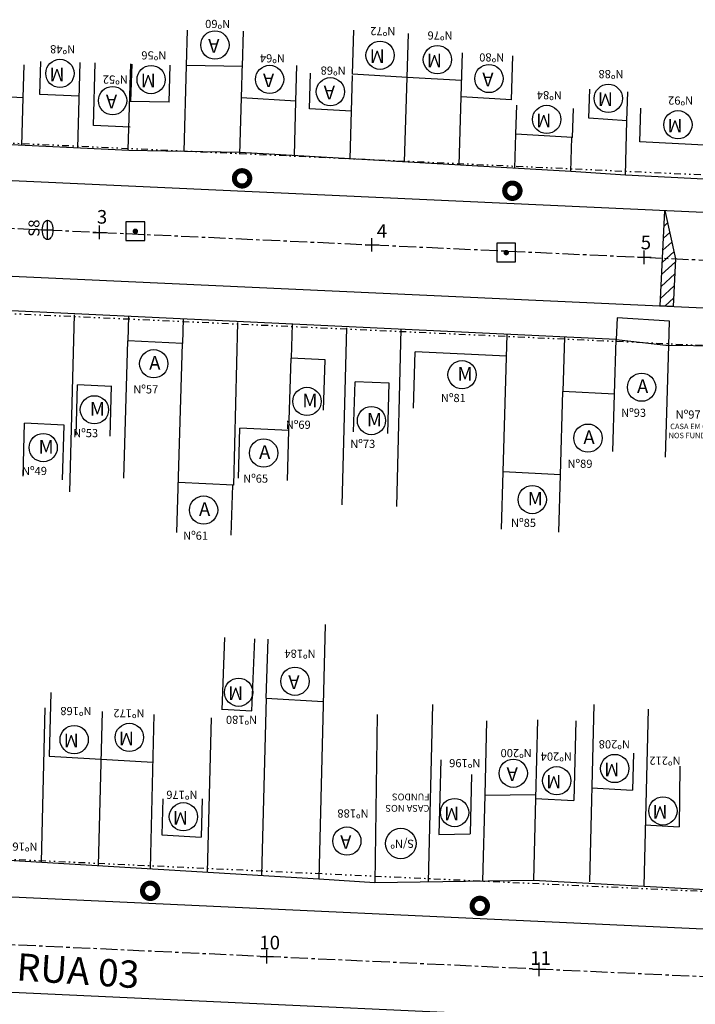
# Model space of a CAD drawing. Extents: x 0 to 381180, y 0 to 1350136.
# Drawn here: x 190543 to 190592, y 675351 to 675423 of the extents above; entities that cross this region are included whole.
import ezdxf

# ---------------------------------------------------------------- set-up
doc = ezdxf.new("R2010")
doc.units = 0
doc.header["$MEASUREMENT"] = 0
doc.header["$PDMODE"] = 2
doc.header["$PDSIZE"] = 0.5
for name, pattern in [('CENTER', [2, 1.25, -0.25, 0.25, -0.25]), ('DIVIDE', [1.25, 0.5, -0.25, 0, -0.25, 0, -0.25]), ('LIN0', [0])]:
    doc.linetypes.add(name, pattern=pattern)
for name, color, linetype in [('APREDIAL', 1, 'DIVIDE'), ('CERCA', 4, 'ARAME'), ('DIVISA', 3, 'CONTINUOUS'), ('EIXOPROJ', 5, 'CENTER'), ('ELEMENTOS', 4, 'CONTINUOUS'), ('HACHURA', 5, 'CONTINUOUS'), ('MF-PROJ', 6, 'CONTINUOUS'), ('SONDAGEM', 2, 'CONTINUOUS'), ('TEXTOS', 2, 'CONTINUOUS'), ('TP-CASA', 2, 'CONTINUOUS'), ('TP-CONSTR', 5, 'LIN0')]:
    doc.layers.add(name, color=color, linetype=linetype)
doc.styles.add('SERIA', font='SERIA.SHX', dxfattribs={"height": 1})
doc.styles.get("Standard").update_dxf_attribs({"font": 'txt.shx', "height": 1})
doc.linetypes.add('ARAME', pattern='A,1,["X",STANDARD,S=0.2,R=0,X=-0.1,Y=-0.1],0', length=1)

# ---------------------------------------------------------------- blocks, each defined once
blk = doc.blocks.new('DMAE')
at = {"layer": 'ELEMENTOS', "linetype": 'CONTINUOUS', "flags": 128}
blk.add_lwpolyline([(-0.689, -0.689), (0.689, -0.689), (0.689, 0.689), (-0.689, 0.689)], close=True, dxfattribs=at)
at = {"layer": 'ELEMENTOS', "linetype": 'CONTINUOUS', "const_width": 0.2, "flags": 128}
blk.add_lwpolyline([(-0.1, 0, 1), (0.1, 0, 1)], format="xyb", close=True, dxfattribs=at)
blk = doc.blocks.new('POSTE3')
at = {"layer": 'ELEMENTOS', "linetype": 'CONTINUOUS', "const_width": 0.375, "flags": 128}
blk.add_lwpolyline([(-0.5625, 0, 1), (0.5625, 0, 1)], format="xyb", close=True, dxfattribs=at)

msp = doc.modelspace()

# ---------------------------------------------------------------- hatches: boundary and pattern name
at = {"layer": 'HACHURA'}
h = msp.add_hatch(dxfattribs=at)
h.set_pattern_fill('ANSI31', color=256, scale=5, style=0)
h.set_pattern_definition([(42.37386, (190488.584, 675410.06225), (-0.4212284, 0.461727), [])])
h.paths.add_polyline_path([(190590.78125, 675405.37478), (190590.61392, 675401.87877), (190589.63977, 675401.92345), (190589.98963, 675408.91476)])

# ---------------------------------------------------------------- linework, layer by layer
at = {"layer": 'APREDIAL'}
for p, q in [((190495.07677, 675416.02102, 158.12998), (190645.99656, 675409.09879, 162.36743)), ((190495.20462, 675403.50202, 158.14965), (190645.93185, 675396.58861, 162.38169)), ((190630.02755, 675357.22229, 169.18145), (190509.32781, 675362.7975, 161.33961))]:
    msp.add_line(p, q, dxfattribs=at)
at = {"layer": 'CERCA'}
for p, q in [((190546.91916, 675413.49836, 163.60782), (190547.10187, 675419.77449, 162.88167)), ((190550.61697, 675413.36913, 163.61032), (190550.80031, 675419.66682, 162.88167)), ((190554.71523, 675413.24982, 163.61032), (190554.89857, 675419.54751, 162.88167)), ((190570.8996, 675412.47695, 163.64519), (190571.08009, 675418.67685, 162.92786)), ((190574.89459, 675412.2466, 163.65838), (190575.04014, 675417.24651, 163.07989)), ((190542.82295, 675413.68815, 85.09541), (190542.92481, 675417.18719, 85.09541)), ((190558.81144, 675413.05982, 163.6185), (190558.9312, 675417.1737, 163.14252)), ((190562.80974, 675412.94342, 163.6185), (190562.92619, 675416.94335, 163.1557)), ((190566.90461, 675412.70731, 163.63201), (190567.0065, 675416.20725, 163.22707)), ((190587.09431, 675411.50438, 163.48541), (190587.21079, 675415.50559, 163.02247)), ((190578.98945, 675412.01049, 163.67189), (190579.06223, 675414.51044, 163.38265)), ((190583.08431, 675411.77438, 163.68541), (190583.15709, 675414.27433, 163.39616)), ((190546.65052, 675401.26746, 164.35848), (190546.32421, 675388.26378, 164.20799)), ((190550.64883, 675401.15106, 164.35848), (190550.60366, 675399.35117, 164.33765)), ((190554.64438, 675400.9604, 164.38598), (190554.59921, 675399.16051, 164.36515)), ((190558.63895, 675400.69539, 164.38426), (190558.33971, 675388.77041, 164.24626)), ((190562.63726, 675400.57899, 164.38426), (190562.57453, 675398.07914, 164.35533)), ((190566.63124, 675400.314, 164.40145), (190566.30492, 675387.31032, 164.25097)), ((190570.62955, 675400.19761, 164.40145), (190570.30323, 675387.19393, 164.25097)), ((190578.12807, 675389.72829, 165.5865), (190578.42203, 675399.82576, 164.41822)), ((190582.61769, 675399.62555, 164.43622), (190582.51732, 675395.62578, 164.38994)), ((190560.73559, 675373.13864, 166.54294), (190560.40928, 675360.13496, 166.39245)), ((190544.51231, 675372.41405, 170.13768), (190544.22843, 675361.1015, 170.00676)), ((190572.94579, 675372.65509, 167.84911), (190572.61948, 675359.65141, 167.69862)), ((190584.77934, 675372.6652, 166.81589), (190584.45302, 675359.66152, 166.66541)), ((190548.70734, 675372.16346, 169.20064), (190548.42347, 675360.85092, 169.06972)), ((190552.50285, 675371.93674, 168.35283), (190552.21897, 675360.6242, 168.22192)), ((190588.77249, 675372.32928, 166.11141), (190588.44617, 675359.3256, 165.96093)), ((190556.69789, 675371.68616, 167.41579), (190556.41401, 675360.37361, 167.28487)), ((190576.78037, 675366.01285, 168.79624), (190576.6222, 675359.70987, 168.72329)), ((190580.50489, 675365.76503, 166.6498), (190580.35431, 675359.76438, 166.66541))]:
    msp.add_line(p, q, dxfattribs=at)
at = {"layer": 'DIVISA', "color": 3}
for p, q in [((190550.67431, 675413.32438, 163.07541), (190494.77431, 675415.91438, 157.88541)), ((190558.80431, 675413.17438, 163.41541), (190550.67431, 675413.32438, 163.07541)), ((190583.08431, 675411.77438, 163.68541), (190558.80431, 675413.17438, 163.41541)), ((190587.09431, 675411.50438, 163.48541), (190583.08431, 675411.77438, 163.68541)), ((190593.81431, 675411.15438, 163.43541), (190587.09431, 675411.50438, 163.48541)), ((190586.41431, 675399.44438, 164.43541), (190519.56431, 675402.63438, 161.17541)), ((190586.50431, 675401.04438, 164.31541), (190586.41431, 675399.44438, 164.43541)), ((190590.34431, 675400.78438, 164.25541), (190586.50431, 675401.04438, 164.31541)), ((190590.27431, 675399.01438, 164.50541), (190590.34431, 675400.78438, 164.25541)), ((190606.53431, 675398.74438, 163.98541), (190590.27431, 675399.01438, 164.50541)), ((190536.81431, 675361.54438, 163.27541), (190564.60431, 675359.88438, 165.45541)), ((190568.71431, 675359.59438, 166.05541), (190580.35431, 675359.76438, 166.66541)), ((190580.35431, 675359.76438, 166.66541), (190596.21431, 675358.90438, 168.08541))]:
    msp.add_line(p, q, dxfattribs=at)
at = {"layer": 'EIXOPROJ'}
for p, q in [((190488.58401, 675410.06225, 157.95572), (190652.21281, 675402.5571, 162.55)), ((190629.73916, 675350.97894, 169.18145), (190509.03943, 675356.55416, 161.33961))]:
    msp.add_line(p, q, dxfattribs=at)
at = {"layer": 'EIXOPROJ', "color": 0}
for p in [(190548.52101, 675407.31318, 85.09541), (190568.49851, 675406.39738, 85.09541), (190588.48066, 675405.48199, 85.09541), (190560.79101, 675354.16358, 85.09541), (190580.76961, 675353.24078, 85.09541)]:
    msp.add_point(p, dxfattribs=at)
at = {"layer": 'HACHURA'}
for p, q in [((190589.63977, 675401.92345, 85.09541), (190589.98963, 675408.91476, 85.09541)), ((190589.98963, 675408.91476, 85.09541), (190590.78125, 675405.37478, 160.82516)), ((190590.78125, 675405.37478, 160.82516), (190590.61392, 675401.87877, 85.09541)), ((190590.61392, 675401.87877, 85.09541), (190589.63977, 675401.92345, 85.09541))]:
    msp.add_line(p, q, dxfattribs=at)
at = {"layer": 'MF-PROJ'}
for p, q in [((190495.1997, 675413.26249, 85.09541), (190645.61045, 675406.36361, 85.09541)), ((190495.62978, 675406.23541, 85.09541), (190645.81807, 675399.34672, 85.09541)), ((190629.9889, 675354.47114, 169.18718), (190509.20092, 675360.05043, 161.33961)), ((190629.66591, 675347.47859, 169.18718), (190508.87793, 675353.05789, 161.33961))]:
    msp.add_line(p, q, dxfattribs=at)
at = {"layer": 'SONDAGEM'}
for p, q in [((190544.70653, 675406.7775, 159.5315), (190544.70653, 675408.19867, 159.5315)), ((190544.31491, 675407.48808, 159.5315), (190545.09816, 675407.48808, 159.5315))]:
    msp.add_line(p, q, dxfattribs=at)
msp.add_ellipse((190544.70653, 675407.48808, 159.5315), major_axis=(0, 0.71058), ratio=0.55113887, start_param=-3.14159265, end_param=3.14159265, dxfattribs=at)
at = {"layer": 'TP-CASA'}
for p, q in [((190554.89857, 675419.54751, 162.88167), (190554.9746, 675422.15915, 162.5795)), ((190558.9981, 675419.47187, 163.41865), (190559.07413, 675422.08351, 163.11648)), ((190567.0851, 675418.9072, 162.37057), (190567.17931, 675422.14344, 161.99614)), ((190571.08009, 675418.67685, 162.415), (190571.1743, 675421.91308, 162.04056)), ((190575.04014, 675417.24651, 163.07989), (190575.13435, 675420.48275, 162.70545)), ((190578.73551, 675417.03344, 163.09208), (190578.82972, 675420.26967, 162.71765)), ((190542.92481, 675417.18719, 163.05168), (190542.99548, 675419.6145, 162.77084)), ((190544.13244, 675417.43156, 163.16251), (190544.2031, 675419.85887, 162.88167)), ((190548.06762, 675415.14698, 163.41337), (190548.20141, 675419.74248, 162.88167)), ((190550.82045, 675416.92229, 163.19888), (190550.90026, 675419.66391, 162.88167)), ((190553.62013, 675416.87064, 163.19543), (190553.69908, 675419.58243, 162.88167)), ((190558.9981, 675419.47187, 163.41865), (190554.89857, 675419.54751, 163.24721)), ((190558.9312, 675417.1737, 163.41426), (190559.00723, 675419.78534, 163.11209)), ((190562.92619, 675416.94335, 163.45868), (190563.00222, 675419.55499, 163.15652)), ((190563.91038, 675416.38577, 163.21685), (190563.98641, 675418.99741, 162.91468)), ((190567.0065, 675416.20725, 163.22707), (190567.08253, 675418.81888, 162.9249)), ((190571.08009, 675418.67685, 163.54795), (190567.0851, 675418.9072, 163.50352)), ((190575.07507, 675418.44649, 163.59237), (190571.08009, 675418.67685, 163.54795)), ((190542.92481, 675417.18719, 162.34087), (190538.8286, 675417.37698, 161.96056)), ((190547.02976, 675417.29732, 162.7207), (190544.13244, 675417.43156, 162.4517)), ((190578.73551, 675417.03344, 163.63385), (190575.04014, 675417.24651, 163.59275)), ((190584.41509, 675415.69383, 163.01011), (190584.47702, 675417.82117, 162.76398)), ((190587.21079, 675415.50559, 163.02247), (190587.27272, 675417.63293, 162.77633)), ((190553.62013, 675416.87064, 163.19583), (190550.74072, 675416.92376, 163.07541)), ((190562.92619, 675416.94335, 163.45868), (190558.9312, 675417.1737, 163.41426)), ((190579.06223, 675414.51044, 163.63908), (190579.12416, 675416.63779, 163.39295)), ((190567.0065, 675416.20725, 163.50438), (190563.91038, 675416.38577, 163.46995)), ((190583.22822, 675414.27023, 163.94184), (190583.29016, 675416.39757, 163.69571)), ((190588.16599, 675413.95195, 163.19886), (190588.23799, 675416.42535, 162.91268)), ((190550.75299, 675415.02255, 163.07541), (190548.06762, 675415.14698, 162.82609)), ((190587.21079, 675415.50559, 163.493), (190584.41509, 675415.69383, 163.63244)), ((190583.22822, 675414.27023, 163.68541), (190579.06223, 675414.51044, 163.63908)), ((190593.36032, 675413.68141, 163.43975), (190588.16599, 675413.95195, 163.4784)), ((190550.30336, 675389.28414, 163.8577), (190550.59644, 675399.35151, 162.6929)), ((190554.59921, 675399.16051, 162.8881), (190550.59644, 675399.35151, 162.6929)), ((190554.18842, 675385.2777, 166.62415), (190554.59258, 675399.16082, 165.01787)), ((190586.29789, 675395.44538, 164.89809), (190586.41431, 675399.44438, 164.43541)), ((190586.41431, 675399.44438, 164.43541), (190590.27431, 675399.01438, 164.50541)), ((190571.56176, 675394.41798, 165.06646), (190571.68192, 675398.54557, 164.58889)), ((190578.37546, 675398.22616, 164.0471), (190571.68192, 675398.54557, 163.72069)), ((190590.03556, 675390.81326, 165.45428), (190590.27431, 675399.01438, 164.50541)), ((190562.41025, 675392.78095, 165.23744), (190562.5645, 675398.07962, 164.62438)), ((190565.06209, 675397.96043, 163.39996), (190562.5645, 675398.07962, 163.27816)), ((190564.95479, 675394.27475, 165.05619), (190565.06209, 675397.96043, 164.62976)), ((190567.15897, 675392.66786, 165.28359), (190567.26626, 675396.35355, 164.85716)), ((190569.76385, 675396.23436, 163.63273), (190567.26626, 675396.35355, 163.51093)), ((190546.79366, 675392.4383, 166.60846), (190546.90096, 675396.12399, 166.18203)), ((190549.39855, 675396.00481, 162.64239), (190546.90096, 675396.12399, 162.52059)), ((190549.2926, 675392.36556, 166.60846), (190549.3999, 675396.05124, 166.18203)), ((190569.65655, 675392.54868, 165.28896), (190569.76385, 675396.23436, 164.86253)), ((190582.32402, 675389.52807, 164.95949), (190582.50156, 675395.62654, 164.2539)), ((190586.29789, 675395.44538, 164.43903), (190582.50156, 675395.62654, 164.2539)), ((190586.17538, 675391.23683, 164.92596), (190586.29789, 675395.44538, 164.43903)), ((190542.90386, 675389.40895, 165.74196), (190543.01731, 675393.3059, 165.29108)), ((190545.91451, 675393.16765, 162.47946), (190543.01731, 675393.3059, 162.33817)), ((190545.79744, 675389.14626, 165.76259), (190545.91451, 675393.16765, 165.29731)), ((190558.70642, 675389.26688, 167.05142), (190558.81372, 675392.95257, 166.62499)), ((190562.41025, 675392.78095, 163.28296), (190558.81372, 675392.95257, 163.10757)), ((190562.30295, 675389.09526, 167.0101), (190562.41025, 675392.78095, 166.58366)), ((190578.00555, 675385.51975, 166.07343), (190578.12807, 675389.72829, 165.5865)), ((190582.32402, 675389.52807, 164.25942), (190578.12807, 675389.72829, 164.0548)), ((190582.2015, 675385.31952, 164.74635), (190582.32402, 675389.52807, 164.25942)), ((190558.33971, 675388.77041, 163.09422), (190554.29572, 675388.96338, 162.89701)), ((190558.18457, 675385.08701, 166.81903), (190558.29186, 675388.77269, 166.39259)), ((190565.07247, 675378.54061, 285.83383), (190564.60431, 675359.88438, 165.45541)), ((190557.5011, 675372.28141, 298.14628), (190557.70027, 675377.57809, 38.86865)), ((190559.69954, 675372.19875, 298.14628), (190559.89871, 675377.49542, 38.86865)), ((190560.73559, 675373.13864, 250.29805), (190560.89801, 675377.45784, 38.86865)), ((190544.94057, 675373.535, 250.29805), (190544.82375, 675368.87985, 220.26088)), ((190560.73559, 675373.13864, 165.09112), (190564.93063, 675372.88806, 165.4202)), ((190557.50292, 675372.32996, 164.84221), (190559.69954, 675372.19875, 165.01452)), ((190568.89205, 675371.92422, 194.40125), (190568.71431, 675359.59438, 166.05541)), ((190576.91755, 675371.47968, 225.7538), (190576.78037, 675366.01285, 190.47938)), ((190580.64966, 675371.53418, 225.94938), (190580.50489, 675365.76503, 188.72417)), ((190583.44878, 675371.46394, 225.94938), (190583.30197, 675365.61336, 188.19876)), ((190544.82375, 675368.87985, 163.86723), (190552.41476, 675368.42641, 164.46271)), ((190587.6893, 675369.10404, 207.33508), (190587.61346, 675366.38104, 186.52022)), ((190573.54429, 675368.60154, 225.56218), (190573.40711, 675363.13471, 190.28776)), ((190591.09226, 675368.14949, 207.33508), (190591.05056, 675363.69099, 178.89803)), ((190575.81799, 675367.52449, 218.98489), (190575.70867, 675363.16833, 190.87695)), ((190576.78037, 675366.01285, 166.48293), (190580.51248, 675366.06736, 166.67852)), ((190584.61648, 675366.54355, 167.01308), (190587.61346, 675366.38104, 167.28141)), ((190553.14789, 675365.75135, 201.43412), (190553.08127, 675363.09662, 184.30458)), ((190556.0488, 675365.75135, 201.90354), (190555.97784, 675362.9236, 183.65757)), ((190580.50489, 675365.76503, 166.6498), (190583.30197, 675365.61336, 166.90023)), ((190588.55307, 675363.82641, 167.37766), (190591.05056, 675363.69099, 167.60126)), ((190553.08127, 675363.09662, 164.49066), (190555.97784, 675362.9236, 164.71788)), ((190573.40711, 675363.13471, 166.29132), (190575.70867, 675363.16833, 166.41193)), ((190564.60431, 675359.88438, 165.45541), (190568.71431, 675359.59438, 166.05541))]:
    msp.add_line(p, q, dxfattribs=at)
at = {"layer": 'TP-CONSTR'}
for centre, radius in [((190556.97853, 675421.05867, 85.09541), 1.03723), ((190569.10252, 675420.30697, 85.09541), 1.03723), ((190573.30385, 675419.98425, 85.09541), 1.03723), ((190545.61201, 675418.9708, 85.09541), 1.03723), ((190552.30233, 675418.5254, 85.09541), 1.03723), ((190560.99268, 675418.53473, 85.09541), 1.03723), ((190577.08689, 675418.5993, 85.09541), 1.03723), ((190565.45255, 675417.63114, 85.09541), 1.03723), ((190549.47051, 675416.97585, 85.09541), 1.03723), ((190585.84544, 675417.14441, 85.09541), 1.03723), ((190581.32091, 675415.59543, 85.09541), 1.03723), ((190590.95157, 675415.2082, 85.09541), 1.03723), ((190552.49507, 675397.66789, 85.09541), 1.03723), ((190575.11617, 675396.86606, 85.09541), 1.03723), ((190588.28574, 675395.95063, 85.09541), 1.03723), ((190563.736, 675394.90252, 85.09541), 1.03723), ((190548.13884, 675394.29015, 85.09541), 1.03723), ((190568.4679, 675393.50003, 85.09541), 1.03723), ((190584.35293, 675392.2106, 85.09541), 1.03723), ((190544.38235, 675391.51422, 85.09541), 1.03723), ((190560.55603, 675391.12077, 85.09541), 1.03723), ((190580.26347, 675387.703, 85.09541), 1.03723), ((190556.1494, 675386.93491, 85.09541), 1.03723), ((190562.85496, 675374.3683, 85.09541), 1.03723), ((190558.72022, 675373.56446, 85.09541), 1.03723), ((190546.65361, 675370.08718, 85.09541), 1.03723), ((190550.70281, 675370.24899, 85.09541), 1.03723), ((190586.31577, 675367.96911, 85.09541), 1.03723), ((190578.86994, 675367.61971, 85.09541), 1.03723), ((190582.05866, 675367.0712, 85.09541), 1.03723), ((190554.67101, 675364.42656, 85.09541), 1.03723), ((190574.56355, 675364.73619, 85.09541), 1.03723), ((190589.85344, 675364.85577, 85.09541), 1.03723), ((190566.66115, 675362.64281, 85.09541), 1.03723), ((190570.61858, 675362.46317, 85.09541), 1.11802)]:
    msp.add_circle(centre, radius, dxfattribs=at)

# ---------------------------------------------------------------- block references
at = {"layer": 'TP-CASA'}
for name, p in [('POSTE3', (190558.97431, 675411.27438, 163.36541)), ('POSTE3', (190578.80431, 675410.36438, 163.76541)), ('DMAE', (190551.14567, 675407.39232, 85.09541)), ('DMAE', (190578.35454, 675405.82743, 85.09541)), ('POSTE3', (190552.23431, 675358.99438, 164.62541)), ('POSTE3', (190576.41431, 675357.88438, 166.52541))]:
    msp.add_blockref(name, p, dxfattribs=at)

# ---------------------------------------------------------------- texts
at = {"layer": 'SONDAGEM', "insert": (190543.30644, 675406.99404, 159.5315), "char_height": 0.8, "width": 1, "attachment_point": 1, "rotation": 90, "style": 'SERIA'}
msp.add_mtext('S8', dxfattribs=at)
at = {"layer": 'TEXTOS', "color": 2}
msp.add_text('RUA 03', height=2, rotation=356.1904793, dxfattribs=at).set_placement((190542.38494, 675352.43102, 85.09541))
at = {"layer": 'TEXTOS', "char_height": 1, "width": 2.7839, "attachment_point": 1, "style": 'SERIA'}
for s, insert in [('3', (190548.32122, 675408.95044, 85.09541)), ('4', (190568.85718, 675407.91148, 85.09541)), ('5', (190588.224, 675407.06701, 85.09541)), ('10', (190560.24324, 675355.69643, 85.09541)), ('11', (190580.11454, 675354.56246, 85.09541))]:
    msp.add_mtext(s, dxfattribs=dict(at, insert=insert))
at = {"layer": 'TP-CONSTR', "attachment_point": 1, "rotation": 180}
for s, insert, char_height, width in [('Nº60', (190558.10017, 675422.30598, 85.09541), 0.6, 7.1581), ('Nº72', (190570.21678, 675421.78054, 85.09541), 0.6, 7.1581), ('Nº76', (190574.41812, 675421.45782, 85.09541), 0.6, 7.1581), ('Nº48', (190546.72628, 675420.44437, 85.09541), 0.6, 7.1581), ('A', (190557.31616, 675420.49178, 85.09541), 1, 16.7746), ('Nº56', (190553.4166, 675419.99897, 85.09541), 0.6, 7.1581), ('Nº64', (190562.11431, 675419.78204, 85.09541), 0.6, 7.1581), ('M', (190569.44014, 675419.74008, 85.09541), 1, 16.7746), ('M', (190573.64148, 675419.41736, 85.09541), 1, 16.7746), ('Nº80', (190578.20852, 675419.84661, 85.09541), 0.6, 7.1581), ('M', (190545.94964, 675418.40392, 85.09541), 1, 16.7746), ('Nº68', (190566.57418, 675418.87846, 85.09541), 0.6, 7.1581), ('Nº52', (190550.59214, 675418.22316, 85.09541), 0.6, 7.1581), ('M', (190552.63995, 675417.95852, 85.09541), 1, 16.7746), ('A', (190561.3303, 675417.96785, 85.09541), 1, 16.7746), ('A', (190577.42451, 675418.03241, 85.09541), 1, 16.7746), ('Nº88', (190586.95971, 675418.61798, 85.09541), 0.6, 7.1581), ('A', (190565.79017, 675417.06426, 85.09541), 1, 16.7746), ('A', (190549.80813, 675416.40896, 85.09541), 1, 16.7746), ('Nº84', (190582.43518, 675417.06901, 85.09541), 0.6, 7.1581), ('M', (190586.18306, 675416.57752, 85.09541), 1, 16.7746), ('Nº92', (190592.06584, 675416.68178, 85.09541), 0.6, 7.1581), ('M', (190581.65854, 675415.02855, 85.09541), 1, 16.7746), ('M', (190591.2892, 675414.64132, 85.09541), 1, 16.7746), ('Nº184', (190564.36973, 675376.08925, 85.09541), 0.6, 7.1581), ('A', (190563.19258, 675373.80142, 85.09541), 1, 16.7746), ('M', (190559.05784, 675372.99757, 85.09541), 1, 16.7746), ('Nº168', (190547.92989, 675371.8841, 85.09541), 0.6, 7.1581), ('Nº172', (190551.81708, 675371.72256, 85.09541), 0.6, 7.1581), ('Nº180', (190560.0775, 675371.23713, 85.09541), 0.6, 7.1581), ('M', (190546.99123, 675369.5203, 85.09541), 1, 16.7746), ('M', (190551.04043, 675369.68211, 85.09541), 1, 16.7746), ('Nº208', (190587.43004, 675369.44268, 85.09541), 0.6, 7.1581), ('Nº200', (190580.2261, 675368.80175, 85.09541), 0.6, 7.1581), ('Nº204', (190583.17293, 675368.54477, 85.09541), 0.6, 7.1581), ('Nº212', (190591.14728, 675368.24529, 85.09541), 0.6, 7.1581), ('Nº196', (190576.4573, 675368.06565, 85.09541), 0.6, 7.1581), ('M', (190586.65339, 675367.40223, 85.09541), 1, 16.7746), ('A', (190579.20757, 675367.05283, 85.09541), 1, 16.7746), ('M', (190582.39629, 675366.50432, 85.09541), 1, 16.7746), ('Nº176', (190555.70427, 675365.73832, 85.09541), 0.6, 7.1581), ('CASA NOS\\P FUNDOS', (190572.72079, 675364.79653, 85.09541), 0.5, 9.6449), ('M', (190590.19106, 675364.28888, 85.09541), 1, 16.7746), ('M', (190555.00863, 675363.85968, 85.09541), 1, 16.7746), ('Nº188', (190568.25692, 675364.36376, 85.09541), 0.6, 7.1581), ('M', (190574.90118, 675364.16931, 85.09541), 1, 16.7746), ('A', (190566.99877, 675362.07592, 85.09541), 1, 16.7746), ('Nº164', (190543.96225, 675361.93742, 85.09541), 0.6, 7.1581), ('S/Nº', (190571.5884, 675362.1464, 85.09541), 0.6, 16.7746)]:
    msp.add_mtext(s, dxfattribs=dict(at, insert=insert, char_height=char_height, width=width))
at = {"layer": 'TP-CONSTR', "attachment_point": 1}
for s, insert, char_height, width in [('A', (190552.15745, 675398.23477, 85.09541), 1, 16.7746), ('M', (190574.77855, 675397.43294, 85.09541), 1, 16.7746), ('A', (190587.94811, 675396.51751, 85.09541), 1, 16.7746), (' Nº57', (190550.80752, 675396.08982, 85.09541), 0.6, 7.1581), ('M', (190547.80122, 675394.85704, 85.09541), 1, 16.7746), ('M', (190563.39838, 675395.4694, 85.09541), 1, 16.7746), (' Nº81', (190573.37471, 675395.45708, 85.09541), 0.6, 7.1581), (' Nº93', (190586.59819, 675394.37257, 85.09541), 0.6, 7.1581), (' Nº97', (190590.6013, 675394.24153, 85.09541), 0.6, 7.1581), (' Nº69', (190561.99454, 675393.49354, 85.09541), 0.6, 7.1581), ('M', (190568.13028, 675394.06691, 85.09541), 1, 16.7746), (' CASA EM CONSTRUÇÃO\\PNOS FUNDOS', (190590.26609, 675393.27091, 85.09541), 0.4, 7.1581), (' Nº53', (190546.39738, 675392.88117, 85.09541), 0.6, 7.1581), ('A', (190584.0153, 675392.77748, 85.09541), 1, 16.7746), ('M', (190544.04473, 675392.08111, 85.09541), 1, 16.7746), (' Nº73', (190566.72644, 675392.09104, 85.09541), 0.6, 7.1581), ('A', (190560.21841, 675391.68765, 85.09541), 1, 16.7746), (' Nº89', (190582.66538, 675390.63253, 85.09541), 0.6, 7.1581), (' Nº49', (190542.64088, 675390.10524, 85.09541), 0.6, 7.1581), (' Nº65', (190558.86848, 675389.5427, 85.09541), 0.6, 7.1581), ('M', (190579.92584, 675388.26989, 85.09541), 1, 16.7746), ('A', (190555.81177, 675387.50179, 85.09541), 1, 16.7746), (' Nº85', (190578.522, 675386.29402, 85.09541), 0.6, 7.1581), (' Nº61', (190554.46185, 675385.35684, 85.09541), 0.6, 7.1581)]:
    msp.add_mtext(s, dxfattribs=dict(at, insert=insert, char_height=char_height, width=width))

doc.saveas('drawing.dxf')
